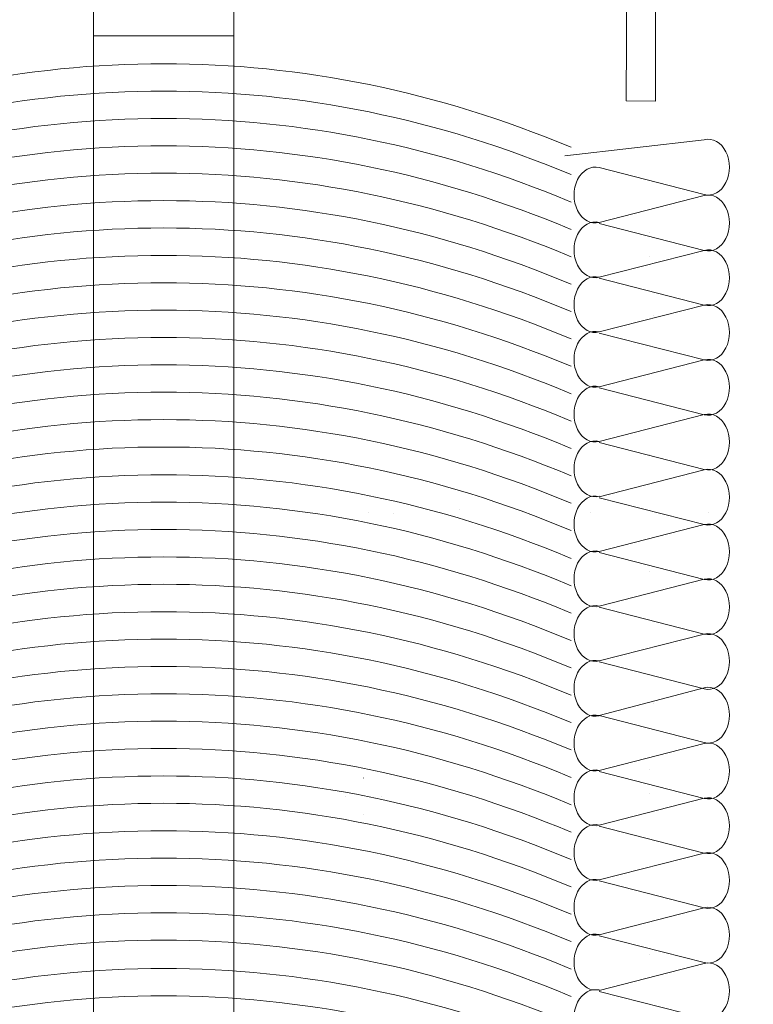
# Model space of a CAD drawing. Units: centimetres. Extents: x -8.8 to 8.8, y -14 to 13.9.
# Drawn here: x -2.1 to -0.3, y 2.9 to 5.5 of the extents above; entities that cross this region are included whole.
import ezdxf
from ezdxf.lldxf.tags import DXFTag

# ---------------------------------------------------------------- set-up
doc = ezdxf.new("R2010")
doc.units = ezdxf.units.CM
doc.header["$MEASUREMENT"] = 0
doc.layers.add('Ebene 1', color=7, linetype='Continuous')
tags = doc.linetypes.add('New Line1', pattern=[0.2, 0.1, -0.1]).pattern_tags.tags
tags[6:7] = [DXFTag(74, 4), DXFTag(75, 0), DXFTag(340, '0'), DXFTag(46, 1.0), DXFTag(50, 0.0), DXFTag(44, 0.0), DXFTag(45, 0.0)]
tags[4:5] = [DXFTag(74, 4), DXFTag(75, 0), DXFTag(340, '0'), DXFTag(46, 1.0), DXFTag(50, 0.0), DXFTag(44, 0.0), DXFTag(45, 0.0)]
tags = doc.linetypes.add('New Line10', pattern=[0.2, 0.1, -0.1]).pattern_tags.tags
tags[6:7] = [DXFTag(74, 4), DXFTag(75, 0), DXFTag(340, '0'), DXFTag(46, 1.0), DXFTag(50, 0.0), DXFTag(44, 0.0), DXFTag(45, 0.0)]
tags[4:5] = [DXFTag(74, 4), DXFTag(75, 0), DXFTag(340, '0'), DXFTag(46, 1.0), DXFTag(50, 0.0), DXFTag(44, 0.0), DXFTag(45, 0.0)]
tags = doc.linetypes.add('New Line11', pattern=[0.2, 0.1, -0.1]).pattern_tags.tags
tags[6:7] = [DXFTag(74, 4), DXFTag(75, 0), DXFTag(340, '0'), DXFTag(46, 1.0), DXFTag(50, 0.0), DXFTag(44, 0.0), DXFTag(45, 0.0)]
tags[4:5] = [DXFTag(74, 4), DXFTag(75, 0), DXFTag(340, '0'), DXFTag(46, 1.0), DXFTag(50, 0.0), DXFTag(44, 0.0), DXFTag(45, 0.0)]
tags = doc.linetypes.add('New Line12', pattern=[0.2, 0.1, -0.1]).pattern_tags.tags
tags[6:7] = [DXFTag(74, 4), DXFTag(75, 0), DXFTag(340, '0'), DXFTag(46, 1.0), DXFTag(50, 0.0), DXFTag(44, 0.0), DXFTag(45, 0.0)]
tags[4:5] = [DXFTag(74, 4), DXFTag(75, 0), DXFTag(340, '0'), DXFTag(46, 1.0), DXFTag(50, 0.0), DXFTag(44, 0.0), DXFTag(45, 0.0)]
tags = doc.linetypes.add('New Line13', pattern=[0.2, 0.1, -0.1]).pattern_tags.tags
tags[6:7] = [DXFTag(74, 4), DXFTag(75, 0), DXFTag(340, '0'), DXFTag(46, 1.0), DXFTag(50, 0.0), DXFTag(44, 0.0), DXFTag(45, 0.0)]
tags[4:5] = [DXFTag(74, 4), DXFTag(75, 0), DXFTag(340, '0'), DXFTag(46, 1.0), DXFTag(50, 0.0), DXFTag(44, 0.0), DXFTag(45, 0.0)]
tags = doc.linetypes.add('New Line14', pattern=[0.2, 0.1, -0.1]).pattern_tags.tags
tags[6:7] = [DXFTag(74, 4), DXFTag(75, 0), DXFTag(340, '0'), DXFTag(46, 1.0), DXFTag(50, 0.0), DXFTag(44, 0.0), DXFTag(45, 0.0)]
tags[4:5] = [DXFTag(74, 4), DXFTag(75, 0), DXFTag(340, '0'), DXFTag(46, 1.0), DXFTag(50, 0.0), DXFTag(44, 0.0), DXFTag(45, 0.0)]
tags = doc.linetypes.add('New Line15', pattern=[0.2, 0.1, -0.1]).pattern_tags.tags
tags[6:7] = [DXFTag(74, 4), DXFTag(75, 0), DXFTag(340, '0'), DXFTag(46, 1.0), DXFTag(50, 0.0), DXFTag(44, 0.0), DXFTag(45, 0.0)]
tags[4:5] = [DXFTag(74, 4), DXFTag(75, 0), DXFTag(340, '0'), DXFTag(46, 1.0), DXFTag(50, 0.0), DXFTag(44, 0.0), DXFTag(45, 0.0)]
tags = doc.linetypes.add('New Line16', pattern=[0.2, 0.1, -0.1]).pattern_tags.tags
tags[6:7] = [DXFTag(74, 4), DXFTag(75, 0), DXFTag(340, '0'), DXFTag(46, 1.0), DXFTag(50, 0.0), DXFTag(44, 0.0), DXFTag(45, 0.0)]
tags[4:5] = [DXFTag(74, 4), DXFTag(75, 0), DXFTag(340, '0'), DXFTag(46, 1.0), DXFTag(50, 0.0), DXFTag(44, 0.0), DXFTag(45, 0.0)]
tags = doc.linetypes.add('New Line17', pattern=[0.2, 0.1, -0.1]).pattern_tags.tags
tags[6:7] = [DXFTag(74, 4), DXFTag(75, 0), DXFTag(340, '0'), DXFTag(46, 1.0), DXFTag(50, 0.0), DXFTag(44, 0.0), DXFTag(45, 0.0)]
tags[4:5] = [DXFTag(74, 4), DXFTag(75, 0), DXFTag(340, '0'), DXFTag(46, 1.0), DXFTag(50, 0.0), DXFTag(44, 0.0), DXFTag(45, 0.0)]
tags = doc.linetypes.add('New Line18', pattern=[0.2, 0.1, -0.1]).pattern_tags.tags
tags[6:7] = [DXFTag(74, 4), DXFTag(75, 0), DXFTag(340, '0'), DXFTag(46, 1.0), DXFTag(50, 0.0), DXFTag(44, 0.0), DXFTag(45, 0.0)]
tags[4:5] = [DXFTag(74, 4), DXFTag(75, 0), DXFTag(340, '0'), DXFTag(46, 1.0), DXFTag(50, 0.0), DXFTag(44, 0.0), DXFTag(45, 0.0)]
tags = doc.linetypes.add('New Line2', pattern=[0.2, 0.1, -0.1]).pattern_tags.tags
tags[6:7] = [DXFTag(74, 4), DXFTag(75, 0), DXFTag(340, '0'), DXFTag(46, 1.0), DXFTag(50, 0.0), DXFTag(44, 0.0), DXFTag(45, 0.0)]
tags[4:5] = [DXFTag(74, 4), DXFTag(75, 0), DXFTag(340, '0'), DXFTag(46, 1.0), DXFTag(50, 0.0), DXFTag(44, 0.0), DXFTag(45, 0.0)]
tags = doc.linetypes.add('New Line20', pattern=[0.2, 0.1, -0.1]).pattern_tags.tags
tags[6:7] = [DXFTag(74, 4), DXFTag(75, 0), DXFTag(340, '0'), DXFTag(46, 1.0), DXFTag(50, 0.0), DXFTag(44, 0.0), DXFTag(45, 0.0)]
tags[4:5] = [DXFTag(74, 4), DXFTag(75, 0), DXFTag(340, '0'), DXFTag(46, 1.0), DXFTag(50, 0.0), DXFTag(44, 0.0), DXFTag(45, 0.0)]
tags = doc.linetypes.add('New Line3', pattern=[0.2, 0.1, -0.1]).pattern_tags.tags
tags[6:7] = [DXFTag(74, 4), DXFTag(75, 0), DXFTag(340, '0'), DXFTag(46, 1.0), DXFTag(50, 0.0), DXFTag(44, 0.0), DXFTag(45, 0.0)]
tags[4:5] = [DXFTag(74, 4), DXFTag(75, 0), DXFTag(340, '0'), DXFTag(46, 1.0), DXFTag(50, 0.0), DXFTag(44, 0.0), DXFTag(45, 0.0)]
tags = doc.linetypes.add('New Line5', pattern=[0.2, 0.1, -0.1]).pattern_tags.tags
tags[6:7] = [DXFTag(74, 4), DXFTag(75, 0), DXFTag(340, '0'), DXFTag(46, 1.0), DXFTag(50, 0.0), DXFTag(44, 0.0), DXFTag(45, 0.0)]
tags[4:5] = [DXFTag(74, 4), DXFTag(75, 0), DXFTag(340, '0'), DXFTag(46, 1.0), DXFTag(50, 0.0), DXFTag(44, 0.0), DXFTag(45, 0.0)]
tags = doc.linetypes.add('New Line6', pattern=[0.2, 0.1, -0.1]).pattern_tags.tags
tags[6:7] = [DXFTag(74, 4), DXFTag(75, 0), DXFTag(340, '0'), DXFTag(46, 1.0), DXFTag(50, 0.0), DXFTag(44, 0.0), DXFTag(45, 0.0)]
tags[4:5] = [DXFTag(74, 4), DXFTag(75, 0), DXFTag(340, '0'), DXFTag(46, 1.0), DXFTag(50, 0.0), DXFTag(44, 0.0), DXFTag(45, 0.0)]
tags = doc.linetypes.add('New Line7', pattern=[0.2, 0.1, -0.1]).pattern_tags.tags
tags[6:7] = [DXFTag(74, 4), DXFTag(75, 0), DXFTag(340, '0'), DXFTag(46, 1.0), DXFTag(50, 0.0), DXFTag(44, 0.0), DXFTag(45, 0.0)]
tags[4:5] = [DXFTag(74, 4), DXFTag(75, 0), DXFTag(340, '0'), DXFTag(46, 1.0), DXFTag(50, 0.0), DXFTag(44, 0.0), DXFTag(45, 0.0)]
tags = doc.linetypes.add('New Line8', pattern=[0.2, 0.1, -0.1]).pattern_tags.tags
tags[6:7] = [DXFTag(74, 4), DXFTag(75, 0), DXFTag(340, '0'), DXFTag(46, 1.0), DXFTag(50, 0.0), DXFTag(44, 0.0), DXFTag(45, 0.0)]
tags[4:5] = [DXFTag(74, 4), DXFTag(75, 0), DXFTag(340, '0'), DXFTag(46, 1.0), DXFTag(50, 0.0), DXFTag(44, 0.0), DXFTag(45, 0.0)]

msp = doc.modelspace()

# ---------------------------------------------------------------- linework, layer by layer
at = {"layer": 'Ebene 1', "color": 242, "lineweight": 50}
msp.add_open_spline([(-7.74525, 13.94876), (-7.74525, 13.94876), (8.75475, 13.94876), (8.75475, 13.94876), (8.75475, 13.94876), (8.75475, 13.94876), (8.75475, -9.35128), (8.75475, -9.35128), (8.75475, -9.35128), (8.75475, -9.35128), (-8.74525, -9.35128), (-8.74525, -9.35128), (-8.74525, -9.35128), (-8.74525, -9.35128), (-8.74525, 11.94876), (-8.74525, 11.94876), (-8.74525, 11.94876), (-8.74525, 11.94876), (-7.74525, 13.94876), (-7.74525, 13.94876)], degree=3, knots=[0, 0, 0, 0, 0.1666667, 0.1666667, 0.1666667, 0.1666667, 0.3333333, 0.3333333, 0.3333333, 0.3333333, 0.5, 0.5, 0.5, 0.5, 0.6666667, 0.6666667, 0.6666667, 0.6666667, 1, 1, 1, 1], dxfattribs=at)
at = {"layer": 'Ebene 1', "color": 250, "lineweight": 9}
for points, knots in [([(0.22017, -0.5667), (0.22017, -0.5667), (0.22017, 7.59995), (0.22017, 7.59995), (0.22017, 7.59995), (0.22017, 7.59995), (-0.6452, 7.60114), (-0.6452, 7.60114), (-0.6452, 7.60114), (-0.6452, 7.60114), (-0.64522, 7.91357), (-0.64522, 7.91357), (-0.64522, 7.91357), (-0.64522, 7.91357), (-2.90619, 7.91417), (-2.90619, 7.91417), (-2.90619, 7.91417), (-2.90619, 7.91417), (-2.90609, 7.60083), (-2.90609, 7.60083), (-2.90609, 7.60083), (-2.90609, 7.60083), (-3.77983, 7.59995), (-3.77983, 7.59995), (-3.77983, 7.59995), (-3.77983, 7.59995), (-3.77983, 9.43329), (-3.77983, 9.43329), (-3.77983, 9.43329), (-3.77983, 9.43329), (-2.11316, 9.43329), (-2.11316, 9.43329), (-2.11316, 9.43329), (-2.11316, 9.43329), (-2.11316, 8.63329), (-2.11316, 8.63329), (-2.11316, 8.63329), (-2.11316, 8.63329), (5.38682, 8.63329), (5.38682, 8.63329), (5.38682, 8.63329), (5.38682, 8.63329), (6.0535, 7.96662), (6.0535, 7.96662), (6.0535, 7.96662), (6.0535, 7.96662), (6.0535, 1.599), (6.0535, 1.599), (6.0535, 1.599), (5.50436, 0.93708), (5.26128, 0.2081), (5.22017, -0.56671), (5.22017, -0.56671), (5.22017, -0.56671), (0.22017, -0.5667), (0.22017, -0.5667)], [0, 0, 0, 0, 0.0666667, 0.0666667, 0.0666667, 0.0666667, 0.1333333, 0.1333333, 0.1333333, 0.1333333, 0.2, 0.2, 0.2, 0.2, 0.2666667, 0.2666667, 0.2666667, 0.2666667, 0.3333333, 0.3333333, 0.3333333, 0.3333333, 0.4, 0.4, 0.4, 0.4, 0.4666667, 0.4666667, 0.4666667, 0.4666667, 0.5333333, 0.5333333, 0.5333333, 0.5333333, 0.6, 0.6, 0.6, 0.6, 0.6666667, 0.6666667, 0.6666667, 0.6666667, 0.7333333, 0.7333333, 0.7333333, 0.7333333, 0.8, 0.8, 0.8, 0.8, 0.8666667, 0.8666667, 0.8666667, 0.8666667, 1, 1, 1, 1]), ([(6.88683, 9.43329), (6.88683, 9.43329), (6.88683, -0.56671), (6.88683, -0.56671), (6.88683, -0.56671), (6.88683, -0.56671), (5.22017, -0.56671), (5.22017, -0.56671), (5.22017, -0.56671), (5.28719, 0.29318), (5.5421, 1.03008), (6.0535, 1.599), (6.0535, 1.599), (6.0535, 1.599), (6.0535, 7.96662), (6.0535, 7.96662), (6.0535, 7.96662), (6.0535, 7.96662), (5.38682, 8.63329), (5.38682, 8.63329), (5.38682, 8.63329), (5.38682, 8.63329), (-2.11316, 8.63329), (-2.11316, 8.63329), (-2.11316, 8.63329), (-2.11316, 8.63329), (-2.11316, 9.43329), (-2.11316, 9.43329), (-2.11316, 9.43329), (-2.11316, 9.43329), (6.88683, 9.43329), (6.88683, 9.43329)], [0, 0, 0, 0, 0.1111111, 0.1111111, 0.1111111, 0.1111111, 0.2222222, 0.2222222, 0.2222222, 0.2222222, 0.3333333, 0.3333333, 0.3333333, 0.3333333, 0.4444444, 0.4444444, 0.4444444, 0.4444444, 0.5555556, 0.5555556, 0.5555556, 0.5555556, 0.6666667, 0.6666667, 0.6666667, 0.6666667, 0.7777778, 0.7777778, 0.7777778, 0.7777778, 1, 1, 1, 1]), ([(-0.76321, 7.80456), (-0.76321, 7.80456), (-2.79183, 7.80456), (-2.79183, 7.80456), (-2.79183, 7.80456), (-2.79183, 7.80456), (-2.79183, 7.72291), (-2.79183, 7.72291), (-2.79183, 7.72291), (-2.79183, 7.72291), (-2.77273, 7.70646), (-2.77273, 7.70646), (-2.77273, 7.70646), (-2.77273, 7.70646), (-2.72453, 7.70646), (-2.72453, 7.70646), (-2.72453, 7.70646), (-2.72453, 7.70646), (-2.72452, 7.59926), (-2.72452, 7.59926), (-2.72452, 7.59926), (-2.72452, 7.59926), (-2.91451, 7.59926), (-2.91451, 7.59926), (-2.91451, 7.59926), (-2.91451, 7.59926), (-2.91451, 7.49269), (-2.91451, 7.49269), (-2.91451, 7.49269), (-2.92137, 7.41413), (-2.93744, 7.34891), (-2.9751, 7.31502), (-2.9751, 7.31502), (-2.9751, 7.31502), (-2.89298, 7.31502), (-2.89298, 7.31502), (-2.89298, 7.31502), (-2.89298, 7.31502), (-2.89189, 7.24689), (-2.89189, 7.24689), (-2.89189, 7.24689), (-2.89189, 7.24689), (-2.89189, 5.64271), (-2.89189, 5.64271), (-2.89189, 5.64271), (-2.94924, 5.61152), (-2.90411, 5.54185), (-2.87255, 5.55915), (-2.87255, 5.55915), (-2.87255, 5.55915), (-1.9394, 5.55915), (-1.9394, 5.55915), (-1.9394, 5.55915), (-1.94041, 5.51124), (-1.84904, 5.4889), (-1.83236, 5.55915), (-1.83236, 5.55915), (-1.83236, 5.55915), (-0.59185, 5.55915), (-0.59185, 5.55915), (-0.59185, 5.55915), (-0.59185, 5.55915), (-0.59353, 5.24214), (-0.59353, 5.24214), (-0.59353, 5.24214), (-0.59353, 5.24214), (-0.51784, 5.24134), (-0.51784, 5.24134), (-0.51784, 5.24134), (-0.51784, 5.24134), (-0.518, 5.55915), (-0.518, 5.55915), (-0.518, 5.55915), (-0.518, 5.55915), (-0.3646, 5.55915), (-0.3646, 5.55915), (-0.3646, 5.55915), (-0.3646, 5.55915), (-0.36479, 5.65274), (-0.36479, 5.65274), (-0.36479, 5.65274), (-0.36479, 5.65274), (-0.67334, 5.65103), (-0.67334, 5.65103), (-0.67334, 5.65103), (-0.67334, 5.65103), (-0.67589, 5.82049), (-0.67589, 5.82049), (-0.67589, 5.82049), (-0.67589, 5.82049), (-0.61386, 5.8208), (-0.61386, 5.8208), (-0.61386, 5.8208), (-0.6237, 5.89356), (-0.6704, 5.96083), (-0.72644, 5.99973), (-0.72644, 5.99973), (-0.72644, 5.99973), (-0.72594, 5.65007), (-0.72594, 5.65007), (-0.72594, 5.65007), (-0.72594, 5.65007), (-1.87736, 5.65007), (-1.87736, 5.65007), (-1.87736, 5.65007), (-1.87736, 5.65007), (-1.93379, 5.62203), (-1.93379, 5.62203), (-1.93379, 5.62203), (-1.93379, 5.62203), (-1.96003, 5.65007), (-1.96003, 5.65007), (-1.96003, 5.65007), (-1.96003, 5.65007), (-2.80489, 5.64993), (-2.80489, 5.64993), (-2.80489, 5.64993), (-2.80489, 5.64993), (-2.80489, 7.24631), (-2.80489, 7.24631), (-2.80489, 7.24631), (-2.80489, 7.24631), (-2.82037, 7.31502), (-2.82037, 7.31502), (-2.82037, 7.31502), (-2.82037, 7.31502), (-2.82037, 7.52344), (-2.82037, 7.52344), (-2.82037, 7.52344), (-2.82037, 7.52344), (-2.6564, 7.52344), (-2.6564, 7.52344), (-2.6564, 7.52344), (-2.6564, 7.52344), (-2.65639, 7.70646), (-2.65639, 7.70646), (-2.65639, 7.70646), (-2.65639, 7.70646), (-0.89867, 7.70646), (-0.89867, 7.70646), (-0.89867, 7.70646), (-0.89867, 7.70646), (-0.89866, 7.52344), (-0.89866, 7.52344), (-0.89866, 7.52344), (-0.89866, 7.52344), (-0.74046, 7.52344), (-0.74046, 7.52344), (-0.74046, 7.52344), (-0.74046, 7.52344), (-0.74046, 7.31502), (-0.74046, 7.31502), (-0.74046, 7.31502), (-0.74046, 7.31502), (-0.72975, 7.2003), (-0.72975, 7.2003), (-0.72975, 7.2003), (-0.72975, 7.2003), (-0.63454, 6.1574), (-0.63454, 6.1574), (-0.63454, 6.1574), (-0.63454, 6.1574), (-0.60636, 5.81276), (-0.60636, 5.81276), (-0.60636, 5.81276), (-0.60636, 5.81276), (-0.66636, 5.81131), (-0.66636, 5.81131), (-0.66636, 5.81131), (-0.63709, 5.74133), (-0.60595, 5.69164), (-0.53974, 5.68017), (-0.53974, 5.68017), (-0.53974, 5.68017), (-0.5633, 6.12185), (-0.5633, 6.12185), (-0.5633, 6.12185), (-0.5633, 6.12185), (-0.66421, 7.24689), (-0.66421, 7.24689), (-0.66421, 7.24689), (-0.66421, 7.24689), (-0.66381, 7.31502), (-0.66381, 7.31502), (-0.66381, 7.31502), (-0.66381, 7.31502), (-0.58573, 7.31502), (-0.58573, 7.31502), (-0.58573, 7.31502), (-0.62639, 7.36538), (-0.64823, 7.48924), (-0.64692, 7.59965), (-0.64692, 7.59965), (-0.64692, 7.59965), (-0.83054, 7.59965), (-0.83054, 7.59965), (-0.83054, 7.59965), (-0.83054, 7.59965), (-0.83053, 7.70646), (-0.83053, 7.70646), (-0.83053, 7.70646), (-0.83053, 7.70646), (-0.78233, 7.70646), (-0.78233, 7.70646), (-0.78233, 7.70646), (-0.78233, 7.70646), (-0.76321, 7.72291), (-0.76321, 7.72291), (-0.76321, 7.72291), (-0.76321, 7.72291), (-0.76321, 7.80456), (-0.76321, 7.80456)], [0, 0, 0, 0, 0.0185185, 0.0185185, 0.0185185, 0.0185185, 0.037037, 0.037037, 0.037037, 0.037037, 0.0555556, 0.0555556, 0.0555556, 0.0555556, 0.0740741, 0.0740741, 0.0740741, 0.0740741, 0.0925926, 0.0925926, 0.0925926, 0.0925926, 0.1111111, 0.1111111, 0.1111111, 0.1111111, 0.1296296, 0.1296296, 0.1296296, 0.1296296, 0.1481481, 0.1481481, 0.1481481, 0.1481481, 0.1666667, 0.1666667, 0.1666667, 0.1666667, 0.1851852, 0.1851852, 0.1851852, 0.1851852, 0.2037037, 0.2037037, 0.2037037, 0.2037037, 0.2222222, 0.2222222, 0.2222222, 0.2222222, 0.2407407, 0.2407407, 0.2407407, 0.2407407, 0.2592593, 0.2592593, 0.2592593, 0.2592593, 0.2777778, 0.2777778, 0.2777778, 0.2777778, 0.2962963, 0.2962963, 0.2962963, 0.2962963, 0.3148148, 0.3148148, 0.3148148, 0.3148148, 0.3333333, 0.3333333, 0.3333333, 0.3333333, 0.3518519, 0.3518519, 0.3518519, 0.3518519, 0.3703704, 0.3703704, 0.3703704, 0.3703704, 0.3888889, 0.3888889, 0.3888889, 0.3888889, 0.4074074, 0.4074074, 0.4074074, 0.4074074, 0.4259259, 0.4259259, 0.4259259, 0.4259259, 0.4444444, 0.4444444, 0.4444444, 0.4444444, 0.462963, 0.462963, 0.462963, 0.462963, 0.4814815, 0.4814815, 0.4814815, 0.4814815, 0.5, 0.5, 0.5, 0.5, 0.5185185, 0.5185185, 0.5185185, 0.5185185, 0.537037, 0.537037, 0.537037, 0.537037, 0.5555556, 0.5555556, 0.5555556, 0.5555556, 0.5740741, 0.5740741, 0.5740741, 0.5740741, 0.5925926, 0.5925926, 0.5925926, 0.5925926, 0.6111111, 0.6111111, 0.6111111, 0.6111111, 0.6296296, 0.6296296, 0.6296296, 0.6296296, 0.6481481, 0.6481481, 0.6481481, 0.6481481, 0.6666667, 0.6666667, 0.6666667, 0.6666667, 0.6851852, 0.6851852, 0.6851852, 0.6851852, 0.7037037, 0.7037037, 0.7037037, 0.7037037, 0.7222222, 0.7222222, 0.7222222, 0.7222222, 0.7407407, 0.7407407, 0.7407407, 0.7407407, 0.7592593, 0.7592593, 0.7592593, 0.7592593, 0.7777778, 0.7777778, 0.7777778, 0.7777778, 0.7962963, 0.7962963, 0.7962963, 0.7962963, 0.8148148, 0.8148148, 0.8148148, 0.8148148, 0.8333333, 0.8333333, 0.8333333, 0.8333333, 0.8518519, 0.8518519, 0.8518519, 0.8518519, 0.8703704, 0.8703704, 0.8703704, 0.8703704, 0.8888889, 0.8888889, 0.8888889, 0.8888889, 0.9074074, 0.9074074, 0.9074074, 0.9074074, 0.9259259, 0.9259259, 0.9259259, 0.9259259, 0.9444444, 0.9444444, 0.9444444, 0.9444444, 0.962963, 0.962963, 0.962963, 0.962963, 1, 1, 1, 1]), ([(-0.39275, 5.00163), (-0.37129, 4.99614), (-0.34942, 5.00821), (-0.3373, 5.03228), (-0.3373, 5.03228), (-0.32518, 5.05633), (-0.32518, 5.08765), (-0.3373, 5.11169), (-0.3373, 5.11169), (-0.34942, 5.13575), (-0.37129, 5.14784), (-0.39275, 5.14234)], [0, 0, 0, 0, 0.25, 0.25, 0.25, 0.25, 0.5, 0.5, 0.5, 0.5, 1, 1, 1, 1]), ([(-0.66232, 5.07068), (-0.68378, 5.07618), (-0.70564, 5.0641), (-0.71776, 5.04005), (-0.71776, 5.04005), (-0.72986, 5.01598), (-0.72986, 4.98466), (-0.71776, 4.96061), (-0.71776, 4.96061), (-0.70564, 4.93655), (-0.68378, 4.92447), (-0.66232, 4.92998)], [0, 0, 0, 0, 0.25, 0.25, 0.25, 0.25, 0.5, 0.5, 0.5, 0.5, 1, 1, 1, 1]), ([(-0.39275, 4.85831), (-0.37129, 4.85282), (-0.34942, 4.8649), (-0.3373, 4.88895), (-0.3373, 4.88895), (-0.32518, 4.91301), (-0.32518, 4.94432), (-0.3373, 4.96838), (-0.3373, 4.96838), (-0.34942, 4.99242), (-0.37129, 5.00451), (-0.39275, 4.99902)], [0, 0, 0, 0, 0.25, 0.25, 0.25, 0.25, 0.5, 0.5, 0.5, 0.5, 1, 1, 1, 1]), ([(-0.66232, 4.93018), (-0.68378, 4.93568), (-0.70564, 4.9236), (-0.71776, 4.89955), (-0.71776, 4.89955), (-0.72986, 4.87548), (-0.72986, 4.84416), (-0.71776, 4.8201), (-0.71776, 4.8201), (-0.70564, 4.79605), (-0.68378, 4.78397), (-0.66232, 4.78948)], [0, 0, 0, 0, 0.25, 0.25, 0.25, 0.25, 0.5, 0.5, 0.5, 0.5, 1, 1, 1, 1]), ([(-0.39275, 4.71781), (-0.37129, 4.71232), (-0.34942, 4.7244), (-0.3373, 4.74845), (-0.3373, 4.74845), (-0.32518, 4.77251), (-0.32518, 4.80382), (-0.3373, 4.82788), (-0.3373, 4.82788), (-0.34942, 4.85193), (-0.37129, 4.86401), (-0.39275, 4.85852)], [0, 0, 0, 0, 0.25, 0.25, 0.25, 0.25, 0.5, 0.5, 0.5, 0.5, 1, 1, 1, 1]), ([(-0.66232, 4.78967), (-0.68378, 4.79518), (-0.70564, 4.7831), (-0.71776, 4.75905), (-0.71776, 4.75905), (-0.72986, 4.73498), (-0.72986, 4.70366), (-0.71776, 4.67961), (-0.71776, 4.67961), (-0.70564, 4.65556), (-0.68378, 4.64346), (-0.66232, 4.64898)], [0, 0, 0, 0, 0.25, 0.25, 0.25, 0.25, 0.5, 0.5, 0.5, 0.5, 1, 1, 1, 1]), ([(-0.39275, 4.5773), (-0.37129, 4.57181), (-0.34942, 4.5839), (-0.3373, 4.60794), (-0.3373, 4.60794), (-0.32518, 4.63201), (-0.32518, 4.66333), (-0.3373, 4.68738), (-0.3373, 4.68738), (-0.34942, 4.71143), (-0.37129, 4.72351), (-0.39275, 4.71802)], [0, 0, 0, 0, 0.25, 0.25, 0.25, 0.25, 0.5, 0.5, 0.5, 0.5, 1, 1, 1, 1]), ([(-0.66232, 4.64918), (-0.68378, 4.65468), (-0.70564, 4.6426), (-0.71776, 4.61855), (-0.71776, 4.61855), (-0.72986, 4.59448), (-0.72986, 4.56316), (-0.71776, 4.53911), (-0.71776, 4.53911), (-0.70564, 4.51506), (-0.68378, 4.50297), (-0.66232, 4.50848)], [0, 0, 0, 0, 0.25, 0.25, 0.25, 0.25, 0.5, 0.5, 0.5, 0.5, 1, 1, 1, 1]), ([(-0.39275, 4.43681), (-0.37129, 4.43132), (-0.34942, 4.4434), (-0.3373, 4.46746), (-0.3373, 4.46746), (-0.32518, 4.49151), (-0.32518, 4.52283), (-0.3373, 4.54688), (-0.3373, 4.54688), (-0.34942, 4.57092), (-0.37129, 4.58302), (-0.39275, 4.57752)], [0, 0, 0, 0, 0.25, 0.25, 0.25, 0.25, 0.5, 0.5, 0.5, 0.5, 1, 1, 1, 1]), ([(-0.66232, 4.50868), (-0.68378, 4.51419), (-0.70564, 4.5021), (-0.71776, 4.47804), (-0.71776, 4.47804), (-0.72986, 4.45398), (-0.72986, 4.42266), (-0.71776, 4.3986), (-0.71776, 4.3986), (-0.70564, 4.37456), (-0.68378, 4.36247), (-0.66232, 4.36798)], [0, 0, 0, 0, 0.25, 0.25, 0.25, 0.25, 0.5, 0.5, 0.5, 0.5, 1, 1, 1, 1]), ([(-0.39275, 4.29631), (-0.37129, 4.29082), (-0.34942, 4.3029), (-0.3373, 4.32695), (-0.3373, 4.32695), (-0.32518, 4.35101), (-0.32518, 4.38233), (-0.3373, 4.40638), (-0.3373, 4.40638), (-0.34942, 4.43043), (-0.37129, 4.44252), (-0.39275, 4.43702)], [0, 0, 0, 0, 0.25, 0.25, 0.25, 0.25, 0.5, 0.5, 0.5, 0.5, 1, 1, 1, 1]), ([(-0.66232, 4.36817), (-0.68378, 4.37369), (-0.70564, 4.3616), (-0.71776, 4.33755), (-0.71776, 4.33755), (-0.72986, 4.31348), (-0.72986, 4.28216), (-0.71776, 4.25811), (-0.71776, 4.25811), (-0.70564, 4.23406), (-0.68378, 4.22196), (-0.66232, 4.22748)], [0, 0, 0, 0, 0.25, 0.25, 0.25, 0.25, 0.5, 0.5, 0.5, 0.5, 1, 1, 1, 1]), ([(-0.39275, 4.1547), (-0.37129, 4.14921), (-0.34942, 4.16129), (-0.3373, 4.18534), (-0.3373, 4.18534), (-0.32518, 4.2094), (-0.32518, 4.24072), (-0.3373, 4.26477), (-0.3373, 4.26477), (-0.34942, 4.28882), (-0.37129, 4.30091), (-0.39275, 4.29541)], [0, 0, 0, 0, 0.25, 0.25, 0.25, 0.25, 0.5, 0.5, 0.5, 0.5, 1, 1, 1, 1]), ([(-0.66232, 4.22656), (-0.68378, 4.23208), (-0.70564, 4.21999), (-0.71776, 4.19594), (-0.71776, 4.19594), (-0.72986, 4.17187), (-0.72986, 4.14055), (-0.71776, 4.1165), (-0.71776, 4.1165), (-0.70564, 4.09245), (-0.68378, 4.08035), (-0.66232, 4.08587)], [0, 0, 0, 0, 0.25, 0.25, 0.25, 0.25, 0.5, 0.5, 0.5, 0.5, 1, 1, 1, 1]), ([(-0.39275, 4.01419), (-0.37129, 4.0087), (-0.34942, 4.02079), (-0.3373, 4.04485), (-0.3373, 4.04485), (-0.32518, 4.0689), (-0.32518, 4.10022), (-0.3373, 4.12427), (-0.3373, 4.12427), (-0.34942, 4.14832), (-0.37129, 4.1604), (-0.39275, 4.15491)], [0, 0, 0, 0, 0.25, 0.25, 0.25, 0.25, 0.5, 0.5, 0.5, 0.5, 1, 1, 1, 1]), ([(-0.66232, 4.08607), (-0.68378, 4.09158), (-0.70564, 4.07949), (-0.71776, 4.05544), (-0.71776, 4.05544), (-0.72986, 4.03137), (-0.72986, 4.00006), (-0.71776, 3.976), (-0.71776, 3.976), (-0.70564, 3.95195), (-0.68378, 3.93987), (-0.66232, 3.94537)], [0, 0, 0, 0, 0.25, 0.25, 0.25, 0.25, 0.5, 0.5, 0.5, 0.5, 1, 1, 1, 1]), ([(-0.39275, 3.8737), (-0.37129, 3.86821), (-0.34942, 3.88029), (-0.3373, 3.90435), (-0.3373, 3.90435), (-0.32518, 3.9284), (-0.32518, 3.95972), (-0.3373, 3.98377), (-0.3373, 3.98377), (-0.34942, 4.00781), (-0.37129, 4.01991), (-0.39275, 4.01441)], [0, 0, 0, 0, 0.25, 0.25, 0.25, 0.25, 0.5, 0.5, 0.5, 0.5, 1, 1, 1, 1]), ([(-0.66232, 3.94557), (-0.68378, 3.95108), (-0.70564, 3.93899), (-0.71776, 3.91494), (-0.71776, 3.91494), (-0.72986, 3.89087), (-0.72986, 3.85956), (-0.71776, 3.8355), (-0.71776, 3.8355), (-0.70564, 3.81145), (-0.68378, 3.79937), (-0.66232, 3.80487)], [0, 0, 0, 0, 0.25, 0.25, 0.25, 0.25, 0.5, 0.5, 0.5, 0.5, 1, 1, 1, 1]), ([(-0.39275, 3.7332), (-0.37129, 3.72771), (-0.34942, 3.73979), (-0.3373, 3.76385), (-0.3373, 3.76385), (-0.32518, 3.7879), (-0.32518, 3.81922), (-0.3373, 3.84327), (-0.3373, 3.84327), (-0.34942, 3.86733), (-0.37129, 3.87941), (-0.39275, 3.87391)], [0, 0, 0, 0, 0.25, 0.25, 0.25, 0.25, 0.5, 0.5, 0.5, 0.5, 1, 1, 1, 1]), ([(-0.66232, 3.80507), (-0.68378, 3.81058), (-0.70564, 3.79849), (-0.71776, 3.77444), (-0.71776, 3.77444), (-0.72986, 3.75037), (-0.72986, 3.71906), (-0.71776, 3.695), (-0.71776, 3.695), (-0.70564, 3.67095), (-0.68378, 3.65887), (-0.66232, 3.66437)], [0, 0, 0, 0, 0.25, 0.25, 0.25, 0.25, 0.5, 0.5, 0.5, 0.5, 1, 1, 1, 1]), ([(-0.39275, 3.59553), (-0.37129, 3.59004), (-0.34942, 3.60212), (-0.3373, 3.62617), (-0.3373, 3.62617), (-0.32518, 3.65023), (-0.32518, 3.68154), (-0.3373, 3.7056), (-0.3373, 3.7056), (-0.34942, 3.72965), (-0.37129, 3.74173), (-0.39275, 3.73624)], [0, 0, 0, 0, 0.25, 0.25, 0.25, 0.25, 0.5, 0.5, 0.5, 0.5, 1, 1, 1, 1]), ([(-0.66232, 3.66457), (-0.68378, 3.67008), (-0.70564, 3.658), (-0.71776, 3.63394), (-0.71776, 3.63394), (-0.72986, 3.60987), (-0.72986, 3.57856), (-0.71776, 3.5545), (-0.71776, 3.5545), (-0.70564, 3.53045), (-0.68378, 3.51837), (-0.66232, 3.52387)], [0, 0, 0, 0, 0.25, 0.25, 0.25, 0.25, 0.5, 0.5, 0.5, 0.5, 1, 1, 1, 1]), ([(-0.39275, 3.45221), (-0.37129, 3.44671), (-0.34942, 3.4588), (-0.3373, 3.48285), (-0.3373, 3.48285), (-0.32518, 3.50689), (-0.32518, 3.53822), (-0.3373, 3.56227), (-0.3373, 3.56227), (-0.34942, 3.58633), (-0.37129, 3.59841), (-0.39275, 3.59292)], [0, 0, 0, 0, 0.25, 0.25, 0.25, 0.25, 0.5, 0.5, 0.5, 0.5, 1, 1, 1, 1]), ([(-0.66232, 3.52407), (-0.68378, 3.52958), (-0.70564, 3.5175), (-0.71776, 3.49344), (-0.71776, 3.49344), (-0.72986, 3.46937), (-0.72986, 3.43806), (-0.71776, 3.414), (-0.71776, 3.414), (-0.70564, 3.38995), (-0.68378, 3.37787), (-0.66232, 3.38338)], [0, 0, 0, 0, 0.25, 0.25, 0.25, 0.25, 0.5, 0.5, 0.5, 0.5, 1, 1, 1, 1]), ([(-0.39275, 3.31171), (-0.37129, 3.30621), (-0.34942, 3.3183), (-0.3373, 3.34235), (-0.3373, 3.34235), (-0.32518, 3.3664), (-0.32518, 3.39772), (-0.3373, 3.42177), (-0.3373, 3.42177), (-0.34942, 3.44583), (-0.37129, 3.45791), (-0.39275, 3.45242)], [0, 0, 0, 0, 0.25, 0.25, 0.25, 0.25, 0.5, 0.5, 0.5, 0.5, 1, 1, 1, 1]), ([(-0.66232, 3.38357), (-0.68378, 3.38908), (-0.70564, 3.377), (-0.71776, 3.35294), (-0.71776, 3.35294), (-0.72986, 3.32888), (-0.72986, 3.29756), (-0.71776, 3.2735), (-0.71776, 3.2735), (-0.70564, 3.24945), (-0.68378, 3.23737), (-0.66232, 3.24288)], [0, 0, 0, 0, 0.25, 0.25, 0.25, 0.25, 0.5, 0.5, 0.5, 0.5, 1, 1, 1, 1]), ([(-0.39275, 3.17121), (-0.37129, 3.16571), (-0.34942, 3.1778), (-0.3373, 3.20185), (-0.3373, 3.20185), (-0.32518, 3.2259), (-0.32518, 3.25722), (-0.3373, 3.28127), (-0.3373, 3.28127), (-0.34942, 3.30533), (-0.37129, 3.31741), (-0.39275, 3.31192)], [0, 0, 0, 0, 0.25, 0.25, 0.25, 0.25, 0.5, 0.5, 0.5, 0.5, 1, 1, 1, 1]), ([(-0.66232, 3.24307), (-0.68378, 3.24858), (-0.70564, 3.2365), (-0.71776, 3.21244), (-0.71776, 3.21244), (-0.72986, 3.18838), (-0.72986, 3.15706), (-0.71776, 3.13301), (-0.71776, 3.13301), (-0.70564, 3.10895), (-0.68378, 3.09687), (-0.66232, 3.10238)], [0, 0, 0, 0, 0.25, 0.25, 0.25, 0.25, 0.5, 0.5, 0.5, 0.5, 1, 1, 1, 1]), ([(-0.39275, 3.03071), (-0.37129, 3.02521), (-0.34942, 3.0373), (-0.3373, 3.06135), (-0.3373, 3.06135), (-0.32518, 3.0854), (-0.32518, 3.11672), (-0.3373, 3.14078), (-0.3373, 3.14078), (-0.34942, 3.16483), (-0.37129, 3.17691), (-0.39275, 3.17142)], [0, 0, 0, 0, 0.25, 0.25, 0.25, 0.25, 0.5, 0.5, 0.5, 0.5, 1, 1, 1, 1]), ([(-0.66232, 3.10257), (-0.68378, 3.10808), (-0.70564, 3.096), (-0.71776, 3.07194), (-0.71776, 3.07194), (-0.72986, 3.04788), (-0.72986, 3.01656), (-0.71776, 2.99251), (-0.71776, 2.99251), (-0.70564, 2.96845), (-0.68378, 2.95637), (-0.66232, 2.96188)], [0, 0, 0, 0, 0.25, 0.25, 0.25, 0.25, 0.5, 0.5, 0.5, 0.5, 1, 1, 1, 1]), ([(-0.39275, 2.88792), (-0.37129, 2.88242), (-0.34942, 2.89451), (-0.3373, 2.91856), (-0.3373, 2.91856), (-0.32518, 2.94261), (-0.32518, 2.97393), (-0.3373, 2.99799), (-0.3373, 2.99799), (-0.34942, 3.02204), (-0.37129, 3.03412), (-0.39275, 3.02863)], [0, 0, 0, 0, 0.25, 0.25, 0.25, 0.25, 0.5, 0.5, 0.5, 0.5, 1, 1, 1, 1]), ([(-0.66232, 2.95978), (-0.68378, 2.96529), (-0.70564, 2.95321), (-0.71776, 2.92915), (-0.71776, 2.92915), (-0.72986, 2.90509), (-0.72986, 2.87377), (-0.71776, 2.84972), (-0.71776, 2.84972), (-0.70564, 2.82566), (-0.68378, 2.81358), (-0.66232, 2.81909)], [0, 0, 0, 0, 0.25, 0.25, 0.25, 0.25, 0.5, 0.5, 0.5, 0.5, 1, 1, 1, 1])]:
    msp.add_open_spline(points, degree=3, knots=knots, dxfattribs=at)
for points in [[(-1.96014, 0.39182), (-1.96014, 0.39182), (-1.96014, 5.87378), (-1.96014, 5.87378)], [(-1.59966, 0.39182), (-1.59966, 0.39182), (-1.59966, 5.87378), (-1.59966, 5.87378)], [(-0.73468, 5.12297), (-1.41473, 5.40883), (-2.14513, 5.40883), (-2.82518, 5.12297)], [(-1.96055, 5.40854), (-1.96055, 5.40854), (-1.59964, 5.40854), (-1.59964, 5.40854)], [(-0.73468, 5.05272), (-1.41473, 5.33858), (-2.14513, 5.33858), (-2.82518, 5.05272)], [(-0.73468, 4.98247), (-1.41473, 5.26833), (-2.14513, 5.26833), (-2.82518, 4.98247)], [(-0.73468, 4.91222), (-1.41473, 5.19808), (-2.14513, 5.19808), (-2.82518, 4.91222)], [(-0.75042, 5.10081), (-0.75042, 5.10081), (-0.39275, 5.14234), (-0.39275, 5.14234)], [(-0.73468, 4.84197), (-1.41473, 5.12783), (-2.14513, 5.12783), (-2.82518, 4.84197)], [(-0.73468, 4.77172), (-1.41473, 5.05757), (-2.14513, 5.05757), (-2.82518, 4.77172)], [(-0.39275, 5.00163), (-0.39275, 5.00163), (-0.66232, 5.07068), (-0.66232, 5.07068)], [(-0.73468, 4.70147), (-1.41473, 4.98733), (-2.14513, 4.98733), (-2.82518, 4.70147)], [(-0.66232, 4.92998), (-0.66232, 4.92998), (-0.39275, 4.99902), (-0.39275, 4.99902)], [(-0.39275, 4.85831), (-0.39275, 4.85831), (-0.66232, 4.92734), (-0.66232, 4.92734)], [(-0.73468, 4.63122), (-1.41473, 4.91708), (-2.14513, 4.91708), (-2.82518, 4.63122)], [(-0.66232, 4.78948), (-0.66232, 4.78948), (-0.39275, 4.85852), (-0.39275, 4.85852)], [(-0.73468, 4.56097), (-1.41473, 4.84682), (-2.14513, 4.84682), (-2.82518, 4.56097)], [(-0.73468, 4.49072), (-1.41473, 4.77658), (-2.14513, 4.77658), (-2.82518, 4.49072)], [(-0.39275, 4.71781), (-0.39275, 4.71781), (-0.66232, 4.78685), (-0.66232, 4.78685)], [(-0.73468, 4.42047), (-1.41473, 4.70633), (-2.14513, 4.70633), (-2.82518, 4.42047)], [(-0.66232, 4.64898), (-0.66232, 4.64898), (-0.39275, 4.71802), (-0.39275, 4.71802)], [(-0.73468, 4.35022), (-1.41473, 4.63607), (-2.14513, 4.63607), (-2.82518, 4.35022)], [(-0.39275, 4.5773), (-0.39275, 4.5773), (-0.66232, 4.64635), (-0.66232, 4.64635)], [(-0.66232, 4.50848), (-0.66232, 4.50848), (-0.39275, 4.57752), (-0.39275, 4.57752)], [(-0.73468, 4.27997), (-1.41473, 4.56583), (-2.14513, 4.56583), (-2.82518, 4.27997)], [(-0.39275, 4.43681), (-0.39275, 4.43681), (-0.66232, 4.50584), (-0.66232, 4.50584)], [(-0.73468, 4.20972), (-1.41473, 4.49558), (-2.14513, 4.49558), (-2.82518, 4.20972)], [(-0.73468, 4.13947), (-1.41473, 4.42532), (-2.14513, 4.42532), (-2.82518, 4.13947)], [(-0.66232, 4.36798), (-0.66232, 4.36798), (-0.39275, 4.43702), (-0.39275, 4.43702)], [(-0.73468, 4.06811), (-1.41473, 4.35397), (-2.14513, 4.35397), (-2.82518, 4.06811)], [(-0.39275, 4.29631), (-0.39275, 4.29631), (-0.66232, 4.36535), (-0.66232, 4.36535)], [(-0.66232, 4.22637), (-0.66232, 4.22637), (-0.39275, 4.29541), (-0.39275, 4.29541)], [(-0.73468, 3.99786), (-1.41473, 4.28371), (-2.14513, 4.28371), (-2.82518, 3.99786)], [(-0.39275, 4.1547), (-0.39275, 4.1547), (-0.66232, 4.22374), (-0.66232, 4.22374)], [(-0.73468, 3.92761), (-1.41473, 4.21347), (-2.14513, 4.21347), (-2.82518, 3.92761)], [(-0.66232, 4.08587), (-0.66232, 4.08587), (-0.39275, 4.15491), (-0.39275, 4.15491)], [(-0.73468, 3.85736), (-1.41473, 4.14322), (-2.14513, 4.14322), (-2.82518, 3.85736)], [(-0.73468, 3.78711), (-1.41473, 4.07296), (-2.14513, 4.07296), (-2.82518, 3.78711)], [(-0.39275, 4.01419), (-0.39275, 4.01419), (-0.66232, 4.08324), (-0.66232, 4.08324)], [(-0.73468, 3.71686), (-1.41473, 4.00272), (-2.14513, 4.00272), (-2.82518, 3.71686)], [(-0.66232, 3.94537), (-0.66232, 3.94537), (-0.39275, 4.01441), (-0.39275, 4.01441)], [(-0.39275, 3.8737), (-0.39275, 3.8737), (-0.66232, 3.94275), (-0.66232, 3.94275)], [(-0.73468, 3.64661), (-1.41473, 3.93247), (-2.14513, 3.93247), (-2.82518, 3.64661)], [(-0.66232, 3.80487), (-0.66232, 3.80487), (-0.39275, 3.87391), (-0.39275, 3.87391)], [(-0.73468, 3.57637), (-1.41473, 3.86223), (-2.14513, 3.86223), (-2.82518, 3.57637)], [(-0.73468, 3.50612), (-1.41473, 3.79198), (-2.14513, 3.79198), (-2.82518, 3.50612)], [(-0.39275, 3.7332), (-0.39275, 3.7332), (-0.66232, 3.80225), (-0.66232, 3.80225)], [(-0.73468, 3.43587), (-1.41473, 3.72173), (-2.14513, 3.72173), (-2.82518, 3.43587)], [(-0.66232, 3.66457), (-0.66232, 3.66457), (-0.39275, 3.73624), (-0.39275, 3.73624)], [(-0.39275, 3.59553), (-0.39275, 3.59553), (-0.66232, 3.66457), (-0.66232, 3.66457)], [(-0.73468, 3.36562), (-1.41473, 3.65148), (-2.14513, 3.65148), (-2.82518, 3.36562)], [(-0.66232, 3.52387), (-0.66232, 3.52387), (-0.39275, 3.59292), (-0.39275, 3.59292)], [(-0.73468, 3.29537), (-1.41473, 3.58123), (-2.14513, 3.58123), (-2.82518, 3.29537)], [(-0.39275, 3.45221), (-0.39275, 3.45221), (-0.66232, 3.52125), (-0.66232, 3.52125)], [(-0.73468, 3.22512), (-1.41473, 3.51098), (-2.14513, 3.51098), (-2.82518, 3.22512)], [(-1.26733, 3.5045), (-1.26733, 3.5045), (-1.26733, 3.50447), (-1.26733, 3.50447)], [(-1.26733, 3.5045), (-1.26733, 3.5045), (-1.26733, 3.50447), (-1.26733, 3.50447)], [(-0.73468, 3.15487), (-1.41473, 3.44073), (-2.14513, 3.44073), (-2.82518, 3.15487)], [(-1.31365, 3.45818), (-1.31365, 3.45818), (-1.31365, 3.45815), (-1.31365, 3.45815)], [(-1.22101, 3.45818), (-1.22101, 3.45818), (-1.22101, 3.45815), (-1.22101, 3.45815)], [(-0.66232, 3.38338), (-0.66232, 3.38338), (-0.39275, 3.45242), (-0.39275, 3.45242)], [(-1.26733, 3.41186), (-1.26733, 3.41186), (-1.26733, 3.41183), (-1.26733, 3.41183)], [(-0.73468, 3.08462), (-1.41473, 3.37048), (-2.14513, 3.37048), (-2.82518, 3.08462)], [(-0.39275, 3.31171), (-0.39275, 3.31171), (-0.66232, 3.38075), (-0.66232, 3.38075)], [(-0.66232, 3.24288), (-0.66232, 3.24288), (-0.39275, 3.31192), (-0.39275, 3.31192)], [(-0.73468, 3.01437), (-1.41473, 3.30023), (-2.14513, 3.30023), (-2.82518, 3.01437)], [(-0.39275, 3.17121), (-0.39275, 3.17121), (-0.66232, 3.24025), (-0.66232, 3.24025)], [(-0.73468, 2.94412), (-1.41473, 3.22998), (-2.14513, 3.22998), (-2.82518, 2.94412)], [(-0.73468, 2.87387), (-1.41473, 3.15973), (-2.14513, 3.15973), (-2.82518, 2.87387)], [(-0.66232, 3.10238), (-0.66232, 3.10238), (-0.39275, 3.17142), (-0.39275, 3.17142)], [(-0.73468, 2.80133), (-1.41473, 3.08719), (-2.14513, 3.08719), (-2.82518, 2.80133)], [(-0.39275, 3.03071), (-0.39275, 3.03071), (-0.66232, 3.09975), (-0.66232, 3.09975)], [(-0.53386, 3.0515), (-0.53386, 3.0515), (-0.53386, 3.05147), (-0.53386, 3.05147)], [(-0.53386, 3.0515), (-0.53386, 3.0515), (-0.53386, 3.05147), (-0.53386, 3.05147)], [(-0.73468, 2.73108), (-1.41473, 3.01694), (-2.14513, 3.01694), (-2.82518, 2.73108)], [(-0.66232, 2.95959), (-0.66232, 2.95959), (-0.39275, 3.02863), (-0.39275, 3.02863)], [(-0.39275, 2.88792), (-0.39275, 2.88792), (-0.66232, 2.95696), (-0.66232, 2.95696)], [(-0.73468, 2.66083), (-1.41473, 2.94669), (-2.14513, 2.94669), (-2.82518, 2.66083)]]:
    msp.add_open_spline(points, degree=3, dxfattribs=at)
at = {"layer": 'Ebene 1', "color": 250, "linetype": 'New Line16', "lineweight": 9}
msp.add_open_spline([(-0.53386, 4.90451), (-0.53386, 4.90451), (-0.53386, 4.90449), (-0.53386, 4.90449)], degree=3, dxfattribs=at)
at = {"layer": 'Ebene 1', "color": 250, "linetype": 'New Line20', "lineweight": 9}
msp.add_open_spline([(-0.53386, 4.90451), (-0.53386, 4.90451), (-0.53386, 4.90449), (-0.53386, 4.90449)], degree=3, dxfattribs=at)
at = {"layer": 'Ebene 1', "color": 250, "linetype": 'New Line1', "lineweight": 9}
msp.add_open_spline([(-0.53351, 4.84151), (-0.53351, 4.84151), (-0.53351, 4.84148), (-0.53351, 4.84148)], degree=3, dxfattribs=at)
at = {"layer": 'Ebene 1', "color": 250, "linetype": 'New Line5', "lineweight": 9}
msp.add_open_spline([(-0.53351, 4.84151), (-0.53351, 4.84151), (-0.53351, 4.84148), (-0.53351, 4.84148)], degree=3, dxfattribs=at)
at = {"layer": 'Ebene 1', "color": 250, "linetype": 'New Line6', "lineweight": 9}
msp.add_open_spline([(-0.52428, 4.69106), (-0.52428, 4.69106), (-0.52428, 4.69103), (-0.52428, 4.69103)], degree=3, dxfattribs=at)
at = {"layer": 'Ebene 1', "color": 250, "linetype": 'New Line10', "lineweight": 9}
msp.add_open_spline([(-0.52428, 4.69106), (-0.52428, 4.69106), (-0.52428, 4.69103), (-0.52428, 4.69103)], degree=3, dxfattribs=at)
at = {"layer": 'Ebene 1', "color": 250, "linetype": 'New Line12', "lineweight": 9}
msp.add_open_spline([(-0.53281, 4.33584), (-0.53281, 4.33584), (-0.53281, 4.3358), (-0.53281, 4.3358)], degree=3, dxfattribs=at)
at = {"layer": 'Ebene 1', "color": 250, "linetype": 'New Line17', "lineweight": 9}
msp.add_open_spline([(-1.25321, 4.18515), (-1.25321, 4.18515), (-1.25321, 4.18513), (-1.25321, 4.18513)], degree=3, dxfattribs=at)
at = {"layer": 'Ebene 1', "color": 250, "linetype": 'New Line2', "lineweight": 9}
msp.add_open_spline([(-1.19096, 4.18405), (-1.19096, 4.18405), (-1.19096, 4.18403), (-1.19096, 4.18403)], degree=3, dxfattribs=at)
at = {"layer": 'Ebene 1', "color": 250, "linetype": 'New Line7', "lineweight": 9}
msp.add_open_spline([(-1.02197, 4.19337), (-1.02197, 4.19337), (-1.02197, 4.19334), (-1.02197, 4.19334)], degree=3, dxfattribs=at)
at = {"layer": 'Ebene 1', "color": 250, "linetype": 'New Line13', "lineweight": 9}
msp.add_open_spline([(-0.68383, 4.18484), (-0.68383, 4.18484), (-0.68383, 4.18479), (-0.68383, 4.18479)], degree=3, dxfattribs=at)
at = {"layer": 'Ebene 1', "color": 250, "linetype": 'New Line11', "lineweight": 9}
msp.add_open_spline([(-0.38179, 4.18484), (-0.38179, 4.18484), (-0.38179, 4.18479), (-0.38179, 4.18479)], degree=3, dxfattribs=at)
at = {"layer": 'Ebene 1', "color": 250, "linetype": 'New Line15', "lineweight": 9}
msp.add_open_spline([(-0.38179, 4.18484), (-0.38179, 4.18484), (-0.38179, 4.18479), (-0.38179, 4.18479)], degree=3, dxfattribs=at)
at = {"layer": 'Ebene 1', "color": 250, "linetype": 'New Line14', "lineweight": 9}
msp.add_open_spline([(-0.53281, 4.03383), (-0.53281, 4.03383), (-0.53281, 4.03378), (-0.53281, 4.03378)], degree=3, dxfattribs=at)
at = {"layer": 'Ebene 1', "color": 250, "linetype": 'New Line8', "lineweight": 9}
msp.add_open_spline([(-0.52428, 3.69568), (-0.52428, 3.69568), (-0.52428, 3.69565), (-0.52428, 3.69565)], degree=3, dxfattribs=at)
at = {"layer": 'Ebene 1', "color": 250, "linetype": 'New Line3', "lineweight": 9}
msp.add_open_spline([(-0.53351, 3.52661), (-0.53351, 3.52661), (-0.53351, 3.52658), (-0.53351, 3.52658)], degree=3, dxfattribs=at)
at = {"layer": 'Ebene 1', "color": 250, "linetype": 'New Line18', "lineweight": 9}
msp.add_open_spline([(-0.53386, 3.4658), (-0.53386, 3.4658), (-0.53386, 3.46577), (-0.53386, 3.46577)], degree=3, dxfattribs=at)

doc.saveas('drawing.dxf')
